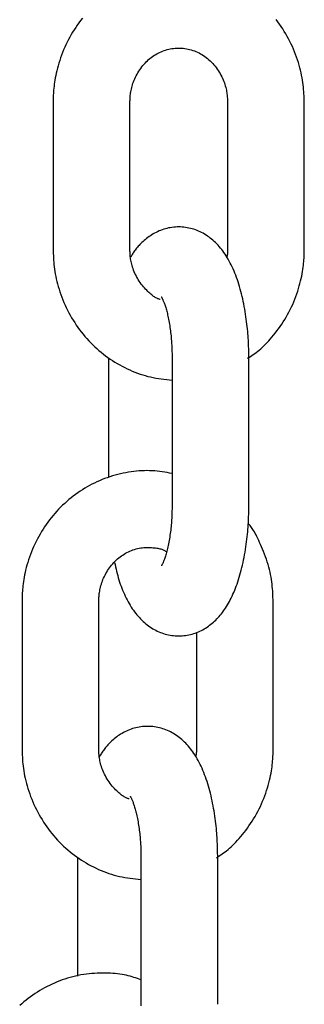
# Model space of a CAD drawing. Extents: x -6073 to 17889, y -2242 to 2701.
# Drawn here: x 1419 to 1441, y -1525 to -1448 of the extents above; entities that cross this region are included whole.
import ezdxf

# ---------------------------------------------------------------- set-up
doc = ezdxf.new("R2010")
doc.units = 0

msp = doc.modelspace()

# ---------------------------------------------------------------- linework, layer by layer
at = {"color": 7, "linetype": 'Continuous'}
for p, q in [((1421.693, -1454.318), (1421.693, -1465.818)), ((1427.693, -1465.818), (1427.693, -1454.318)), ((1435.319, -1454.318), (1435.319, -1465.818)), ((1441.319, -1465.818), (1441.319, -1454.318)), ((1426.026, -1474.318), (1426.026, -1483.66)), ((1430.986, -1474.318), (1430.986, -1485.818)), ((1436.986, -1485.818), (1436.986, -1474.318)), ((1419.26, -1493.395), (1419.26, -1504.895)), ((1425.26, -1504.895), (1425.26, -1493.395)), ((1438.885, -1504.895), (1438.885, -1493.395)), ((1432.885, -1495.792), (1432.885, -1504.895)), ((1423.593, -1513.395), (1423.593, -1522.695)), ((1428.552, -1513.395), (1428.552, -1524.895)), ((1434.552, -1524.895), (1434.552, -1513.395))]:
    msp.add_line(p, q, dxfattribs=at)
for points in [[(1423.978, -1447.742), (1423.842, -1447.915), (1423.71, -1448.092), (1423.581, -1448.272), (1423.457, -1448.455), (1423.336, -1448.64), (1423.218, -1448.828), (1423.105, -1449.019), (1422.996, -1449.213), (1422.891, -1449.409), (1422.79, -1449.607), (1422.694, -1449.807), (1422.601, -1450.009), (1422.514, -1450.213), (1422.43, -1450.419), (1422.351, -1450.626), (1422.277, -1450.833), (1422.207, -1451.041), (1422.143, -1451.247), (1422.083, -1451.45), (1422.028, -1451.651), (1421.978, -1451.848), (1421.933, -1452.04), (1421.893, -1452.226), (1421.858, -1452.406), (1421.828, -1452.58), (1421.802, -1452.748), (1421.779, -1452.909), (1421.761, -1453.065), (1421.745, -1453.213), (1421.732, -1453.355), (1421.722, -1453.491), (1421.714, -1453.62), (1421.707, -1453.744), (1421.703, -1453.864), (1421.699, -1453.981), (1421.697, -1454.095), (1421.695, -1454.207), (1421.693, -1454.318)], [(1441.319, -1454.318), (1441.314, -1454.151), (1441.308, -1453.984), (1441.301, -1453.816), (1441.293, -1453.646), (1441.282, -1453.475), (1441.269, -1453.301), (1441.253, -1453.125), (1441.234, -1452.946), (1441.21, -1452.764), (1441.182, -1452.579), (1441.15, -1452.39), (1441.113, -1452.198), (1441.071, -1452.004), (1441.025, -1451.807), (1440.974, -1451.608), (1440.918, -1451.406), (1440.857, -1451.201), (1440.791, -1450.996), (1440.72, -1450.789), (1440.644, -1450.581), (1440.563, -1450.373), (1440.478, -1450.166), (1440.388, -1449.96), (1440.294, -1449.756), (1440.195, -1449.553), (1440.092, -1449.353), (1439.984, -1449.156), (1439.873, -1448.961), (1439.757, -1448.768), (1439.637, -1448.579), (1439.513, -1448.392), (1439.385, -1448.208), (1439.254, -1448.027), (1439.118, -1447.849)], [(1427.693, -1454.318), (1427.696, -1454.231), (1427.699, -1454.143), (1427.703, -1454.055), (1427.708, -1453.965), (1427.715, -1453.874), (1427.723, -1453.781), (1427.733, -1453.685), (1427.747, -1453.587), (1427.763, -1453.486), (1427.782, -1453.382), (1427.805, -1453.275), (1427.831, -1453.166), (1427.86, -1453.055), (1427.894, -1452.941), (1427.932, -1452.826), (1427.974, -1452.709), (1428.021, -1452.591), (1428.071, -1452.471), (1428.126, -1452.352), (1428.185, -1452.233), (1428.248, -1452.114), (1428.315, -1451.997), (1428.385, -1451.881), (1428.459, -1451.768), (1428.536, -1451.658), (1428.616, -1451.551), (1428.699, -1451.446), (1428.785, -1451.345), (1428.874, -1451.247), (1428.966, -1451.153), (1429.06, -1451.062), (1429.157, -1450.974), (1429.256, -1450.89), (1429.358, -1450.81), (1429.462, -1450.734), (1429.568, -1450.661), (1429.676, -1450.593), (1429.786, -1450.528), (1429.897, -1450.467), (1430.011, -1450.411), (1430.126, -1450.358), (1430.243, -1450.31), (1430.361, -1450.266), (1430.48, -1450.226), (1430.601, -1450.191), (1430.723, -1450.16), (1430.846, -1450.133), (1430.969, -1450.111), (1431.094, -1450.093), (1431.219, -1450.08), (1431.345, -1450.072), (1431.472, -1450.068), (1431.598, -1450.069), (1431.725, -1450.075), (1431.852, -1450.086), (1431.979, -1450.101), (1432.105, -1450.121), (1432.232, -1450.146), (1432.358, -1450.176), (1432.483, -1450.211), (1432.607, -1450.25), (1432.73, -1450.294), (1432.852, -1450.343), (1432.973, -1450.397), (1433.092, -1450.455), (1433.21, -1450.518), (1433.325, -1450.586), (1433.439, -1450.658), (1433.551, -1450.734), (1433.66, -1450.814), (1433.767, -1450.899), (1433.871, -1450.988), (1433.972, -1451.081), (1434.071, -1451.177), (1434.166, -1451.277), (1434.258, -1451.381), (1434.347, -1451.488), (1434.433, -1451.599), (1434.515, -1451.712), (1434.593, -1451.829), (1434.668, -1451.948), (1434.739, -1452.069), (1434.805, -1452.192), (1434.868, -1452.316), (1434.926, -1452.439), (1434.98, -1452.563), (1435.029, -1452.685), (1435.073, -1452.805), (1435.113, -1452.923), (1435.148, -1453.039), (1435.179, -1453.151), (1435.205, -1453.26), (1435.228, -1453.366), (1435.248, -1453.469), (1435.264, -1453.568), (1435.277, -1453.663), (1435.288, -1453.754), (1435.297, -1453.841), (1435.303, -1453.925), (1435.308, -1454.007), (1435.312, -1454.087), (1435.315, -1454.165), (1435.317, -1454.242), (1435.319, -1454.318)], [(1436.986, -1474.318), (1436.984, -1474.172), (1436.982, -1474.024), (1436.98, -1473.876), (1436.977, -1473.726), (1436.973, -1473.574), (1436.969, -1473.419), (1436.963, -1473.262), (1436.956, -1473.1), (1436.948, -1472.935), (1436.938, -1472.766), (1436.926, -1472.593), (1436.913, -1472.417), (1436.897, -1472.237), (1436.88, -1472.053), (1436.861, -1471.866), (1436.839, -1471.676), (1436.816, -1471.482), (1436.79, -1471.287), (1436.763, -1471.089), (1436.733, -1470.889), (1436.701, -1470.689), (1436.667, -1470.489), (1436.63, -1470.288), (1436.592, -1470.089), (1436.551, -1469.891), (1436.509, -1469.694), (1436.464, -1469.499), (1436.417, -1469.306), (1436.368, -1469.115), (1436.317, -1468.927), (1436.263, -1468.74), (1436.208, -1468.557), (1436.15, -1468.375), (1436.091, -1468.197), (1436.029, -1468.022), (1435.965, -1467.85), (1435.899, -1467.681), (1435.831, -1467.516), (1435.761, -1467.354), (1435.689, -1467.196), (1435.615, -1467.041), (1435.539, -1466.891), (1435.461, -1466.745), (1435.382, -1466.602), (1435.3, -1466.464), (1435.216, -1466.329), (1435.131, -1466.199), (1435.044, -1466.072), (1434.955, -1465.949), (1434.864, -1465.83), (1434.772, -1465.716), (1434.678, -1465.605), (1434.582, -1465.498), (1434.484, -1465.394), (1434.385, -1465.295), (1434.284, -1465.199), (1434.182, -1465.107), (1434.077, -1465.019), (1433.972, -1464.935), (1433.864, -1464.854), (1433.754, -1464.777), (1433.643, -1464.704), (1433.53, -1464.634), (1433.415, -1464.568), (1433.299, -1464.506), (1433.18, -1464.448), (1433.06, -1464.394), (1432.938, -1464.343), (1432.814, -1464.297), (1432.689, -1464.255), (1432.562, -1464.216), (1432.434, -1464.183), (1432.305, -1464.153), (1432.174, -1464.128), (1432.043, -1464.107), (1431.91, -1464.09), (1431.777, -1464.078), (1431.644, -1464.071), (1431.511, -1464.068), (1431.377, -1464.07), (1431.244, -1464.077), (1431.112, -1464.088), (1430.98, -1464.104), (1430.849, -1464.125), (1430.719, -1464.149), (1430.59, -1464.178), (1430.463, -1464.212), (1430.337, -1464.249), (1430.213, -1464.291), (1430.091, -1464.336), (1429.971, -1464.385), (1429.852, -1464.438), (1429.736, -1464.494), (1429.623, -1464.554), (1429.511, -1464.617), (1429.402, -1464.683), (1429.296, -1464.752), (1429.192, -1464.824), (1429.091, -1464.897), (1428.993, -1464.972), (1428.898, -1465.049), (1428.807, -1465.126), (1428.719, -1465.204), (1428.635, -1465.281), (1428.555, -1465.358), (1428.479, -1465.434), (1428.406, -1465.51), (1428.338, -1465.585), (1428.273, -1465.659), (1428.211, -1465.733), (1428.154, -1465.806), (1428.1, -1465.877), (1428.049, -1465.949), (1428.002, -1466.019), (1427.957, -1466.089), (1427.915, -1466.158), (1427.874, -1466.227), (1427.835, -1466.295), (1427.797, -1466.364), (1427.759, -1466.432)], [(1421.693, -1465.818), (1421.698, -1465.986), (1421.704, -1466.153), (1421.711, -1466.321), (1421.719, -1466.491), (1421.73, -1466.662), (1421.743, -1466.836), (1421.759, -1467.012), (1421.778, -1467.191), (1421.802, -1467.373), (1421.83, -1467.558), (1421.862, -1467.747), (1421.899, -1467.938), (1421.941, -1468.133), (1421.987, -1468.33), (1422.038, -1468.529), (1422.094, -1468.731), (1422.155, -1468.936), (1422.221, -1469.141), (1422.292, -1469.348), (1422.368, -1469.556), (1422.449, -1469.764), (1422.534, -1469.971), (1422.624, -1470.177), (1422.718, -1470.381), (1422.817, -1470.584), (1422.92, -1470.783), (1423.028, -1470.981), (1423.139, -1471.176), (1423.255, -1471.369), (1423.375, -1471.558), (1423.499, -1471.745), (1423.627, -1471.929), (1423.758, -1472.11), (1423.894, -1472.288), (1424.033, -1472.463), (1424.176, -1472.634), (1424.322, -1472.803), (1424.473, -1472.967), (1424.626, -1473.129), (1424.783, -1473.286), (1424.943, -1473.44), (1425.107, -1473.59), (1425.273, -1473.737), (1425.443, -1473.879), (1425.615, -1474.018), (1425.791, -1474.152), (1425.969, -1474.282), (1426.15, -1474.408), (1426.334, -1474.53), (1426.52, -1474.647), (1426.708, -1474.76), (1426.899, -1474.868), (1427.092, -1474.972), (1427.286, -1475.072), (1427.483, -1475.168), (1427.681, -1475.258), (1427.88, -1475.345), (1428.081, -1475.427), (1428.283, -1475.504), (1428.486, -1475.576), (1428.691, -1475.643), (1428.896, -1475.704), (1429.103, -1475.76), (1429.31, -1475.809), (1429.518, -1475.853), (1429.726, -1475.891), (1429.935, -1475.924), (1430.145, -1475.953), (1430.355, -1475.98), (1430.565, -1476.004), (1430.775, -1476.026), (1430.986, -1476.048)], [(1430.067, -1469.747), (1430.023, -1469.734), (1429.978, -1469.72), (1429.932, -1469.705), (1429.885, -1469.688), (1429.836, -1469.667), (1429.784, -1469.643), (1429.73, -1469.615), (1429.672, -1469.582), (1429.611, -1469.543), (1429.546, -1469.498), (1429.478, -1469.448), (1429.406, -1469.391), (1429.332, -1469.33), (1429.255, -1469.262), (1429.175, -1469.189), (1429.092, -1469.111), (1429.008, -1469.027), (1428.922, -1468.938), (1428.835, -1468.844), (1428.749, -1468.745), (1428.663, -1468.642), (1428.579, -1468.534), (1428.497, -1468.423), (1428.419, -1468.308), (1428.344, -1468.19), (1428.273, -1468.069), (1428.206, -1467.947), (1428.144, -1467.823), (1428.086, -1467.699), (1428.032, -1467.575), (1427.983, -1467.452), (1427.939, -1467.332), (1427.899, -1467.213), (1427.864, -1467.098), (1427.834, -1466.985), (1427.807, -1466.876), (1427.784, -1466.77), (1427.765, -1466.668), (1427.748, -1466.569), (1427.735, -1466.474), (1427.724, -1466.383), (1427.715, -1466.296), (1427.709, -1466.212), (1427.704, -1466.13), (1427.7, -1466.05), (1427.697, -1465.972), (1427.695, -1465.895), (1427.693, -1465.818)], [(1435.319, -1465.818), (1435.319, -1465.866), (1435.32, -1465.913), (1435.32, -1465.96), (1435.32, -1466.006), (1435.319, -1466.051), (1435.317, -1466.095), (1435.315, -1466.137), (1435.312, -1466.178), (1435.307, -1466.217), (1435.302, -1466.254), (1435.296, -1466.29), (1435.289, -1466.325), (1435.282, -1466.359), (1435.275, -1466.392), (1435.267, -1466.425), (1435.259, -1466.457)], [(1436.882, -1474.349), (1436.995, -1474.277), (1437.107, -1474.205), (1437.22, -1474.131), (1437.334, -1474.054), (1437.448, -1473.974), (1437.564, -1473.89), (1437.68, -1473.8), (1437.798, -1473.704), (1437.918, -1473.601), (1438.039, -1473.491), (1438.161, -1473.374), (1438.285, -1473.251), (1438.41, -1473.121), (1438.536, -1472.985), (1438.663, -1472.842), (1438.791, -1472.692), (1438.92, -1472.537), (1439.049, -1472.375), (1439.178, -1472.209), (1439.305, -1472.037), (1439.431, -1471.861), (1439.555, -1471.68), (1439.676, -1471.496), (1439.794, -1471.308), (1439.907, -1471.118), (1440.016, -1470.925), (1440.121, -1470.729), (1440.222, -1470.531), (1440.319, -1470.33), (1440.411, -1470.128), (1440.499, -1469.924), (1440.582, -1469.718), (1440.661, -1469.511), (1440.735, -1469.303), (1440.805, -1469.096), (1440.869, -1468.89), (1440.929, -1468.686), (1440.984, -1468.486), (1441.034, -1468.289), (1441.079, -1468.097), (1441.119, -1467.911), (1441.154, -1467.731), (1441.184, -1467.557), (1441.21, -1467.389), (1441.233, -1467.228), (1441.251, -1467.072), (1441.267, -1466.924), (1441.28, -1466.782), (1441.29, -1466.646), (1441.298, -1466.517), (1441.305, -1466.393), (1441.309, -1466.273), (1441.313, -1466.156), (1441.315, -1466.042), (1441.317, -1465.93), (1441.319, -1465.818)], [(1430.136, -1469.524), (1430.142, -1469.532), (1430.148, -1469.541), (1430.154, -1469.551), (1430.162, -1469.563), (1430.17, -1469.577), (1430.18, -1469.595), (1430.192, -1469.616), (1430.205, -1469.642), (1430.22, -1469.672), (1430.237, -1469.707), (1430.256, -1469.747), (1430.276, -1469.792), (1430.298, -1469.841), (1430.32, -1469.895), (1430.344, -1469.952), (1430.367, -1470.014), (1430.392, -1470.079), (1430.416, -1470.148), (1430.441, -1470.222), (1430.466, -1470.299), (1430.491, -1470.38), (1430.516, -1470.465), (1430.542, -1470.555), (1430.567, -1470.648), (1430.592, -1470.746), (1430.617, -1470.848), (1430.642, -1470.953), (1430.666, -1471.062), (1430.69, -1471.176), (1430.714, -1471.292), (1430.737, -1471.413), (1430.759, -1471.536), (1430.781, -1471.663), (1430.801, -1471.793), (1430.821, -1471.925), (1430.84, -1472.057), (1430.857, -1472.191), (1430.874, -1472.324), (1430.889, -1472.457), (1430.903, -1472.589), (1430.916, -1472.718), (1430.927, -1472.845), (1430.937, -1472.97), (1430.946, -1473.091), (1430.954, -1473.21), (1430.96, -1473.326), (1430.966, -1473.438), (1430.971, -1473.547), (1430.974, -1473.651), (1430.977, -1473.753), (1430.98, -1473.852), (1430.982, -1473.948), (1430.983, -1474.042), (1430.984, -1474.135), (1430.985, -1474.227), (1430.986, -1474.318)], [(1430.986, -1483.362), (1430.793, -1483.327), (1430.601, -1483.294), (1430.408, -1483.262), (1430.215, -1483.232), (1430.02, -1483.206), (1429.825, -1483.182), (1429.628, -1483.163), (1429.429, -1483.149), (1429.229, -1483.141), (1429.027, -1483.138), (1428.824, -1483.141), (1428.619, -1483.149), (1428.414, -1483.162), (1428.207, -1483.181), (1427.999, -1483.204), (1427.791, -1483.231), (1427.582, -1483.263), (1427.373, -1483.3), (1427.163, -1483.341), (1426.954, -1483.387), (1426.745, -1483.438), (1426.537, -1483.493), (1426.33, -1483.553), (1426.125, -1483.618), (1425.92, -1483.687), (1425.717, -1483.762), (1425.516, -1483.841), (1425.316, -1483.924), (1425.119, -1484.013), (1424.923, -1484.105), (1424.729, -1484.203), (1424.537, -1484.304), (1424.348, -1484.41), (1424.161, -1484.52), (1423.976, -1484.635), (1423.794, -1484.753), (1423.614, -1484.876), (1423.437, -1485.003), (1423.263, -1485.133), (1423.091, -1485.268), (1422.922, -1485.406), (1422.756, -1485.549), (1422.594, -1485.695), (1422.434, -1485.845), (1422.278, -1485.998), (1422.124, -1486.155), (1421.974, -1486.316), (1421.828, -1486.48), (1421.685, -1486.647), (1421.545, -1486.818), (1421.409, -1486.991), (1421.277, -1487.168), (1421.148, -1487.348), (1421.023, -1487.531), (1420.902, -1487.716), (1420.785, -1487.905), (1420.672, -1488.096), (1420.563, -1488.289), (1420.458, -1488.485), (1420.357, -1488.683), (1420.26, -1488.883), (1420.168, -1489.086), (1420.08, -1489.289), (1419.997, -1489.495), (1419.918, -1489.702), (1419.844, -1489.91), (1419.774, -1490.117), (1419.709, -1490.323), (1419.649, -1490.526), (1419.594, -1490.727), (1419.544, -1490.924), (1419.5, -1491.116), (1419.46, -1491.302), (1419.425, -1491.482), (1419.395, -1491.656), (1419.368, -1491.824), (1419.346, -1491.986), (1419.327, -1492.141), (1419.312, -1492.289), (1419.299, -1492.431), (1419.289, -1492.567), (1419.28, -1492.696), (1419.274, -1492.82), (1419.269, -1492.94), (1419.266, -1493.057), (1419.263, -1493.171), (1419.262, -1493.283), (1419.26, -1493.395)], [(1426.488, -1490.317), (1426.528, -1490.491), (1426.568, -1490.664), (1426.609, -1490.837), (1426.651, -1491.009), (1426.694, -1491.18), (1426.739, -1491.35), (1426.786, -1491.519), (1426.836, -1491.687), (1426.888, -1491.852), (1426.943, -1492.016), (1427.001, -1492.178), (1427.062, -1492.337), (1427.125, -1492.495), (1427.19, -1492.651), (1427.258, -1492.804), (1427.329, -1492.956), (1427.401, -1493.105), (1427.476, -1493.251), (1427.553, -1493.395), (1427.632, -1493.536), (1427.713, -1493.673), (1427.796, -1493.807), (1427.881, -1493.938), (1427.968, -1494.065), (1428.057, -1494.188), (1428.147, -1494.307), (1428.24, -1494.422), (1428.334, -1494.532), (1428.43, -1494.64), (1428.528, -1494.743), (1428.627, -1494.842), (1428.728, -1494.938), (1428.83, -1495.03), (1428.935, -1495.118), (1429.041, -1495.202), (1429.148, -1495.283), (1429.258, -1495.36), (1429.369, -1495.433), (1429.482, -1495.503), (1429.597, -1495.569), (1429.713, -1495.631), (1429.832, -1495.689), (1429.952, -1495.743), (1430.074, -1495.794), (1430.198, -1495.84), (1430.323, -1495.882), (1430.45, -1495.921), (1430.578, -1495.954), (1430.707, -1495.984), (1430.838, -1496.009), (1430.969, -1496.03), (1431.102, -1496.047), (1431.235, -1496.059), (1431.368, -1496.066), (1431.501, -1496.069), (1431.635, -1496.067), (1431.768, -1496.06), (1431.9, -1496.049), (1432.032, -1496.033), (1432.163, -1496.013), (1432.293, -1495.988), (1432.422, -1495.959), (1432.549, -1495.925), (1432.675, -1495.888), (1432.799, -1495.846), (1432.921, -1495.801), (1433.041, -1495.752), (1433.159, -1495.699), (1433.275, -1495.642), (1433.389, -1495.583), (1433.501, -1495.52), (1433.61, -1495.454), (1433.717, -1495.385), (1433.821, -1495.314), (1433.924, -1495.239), (1434.024, -1495.162), (1434.122, -1495.081), (1434.218, -1494.998), (1434.312, -1494.912), (1434.404, -1494.824), (1434.495, -1494.732), (1434.584, -1494.638), (1434.671, -1494.54), (1434.757, -1494.44), (1434.841, -1494.336), (1434.923, -1494.23), (1435.004, -1494.119), (1435.084, -1494.006), (1435.163, -1493.888), (1435.241, -1493.767), (1435.317, -1493.643), (1435.392, -1493.514), (1435.466, -1493.382), (1435.538, -1493.246), (1435.609, -1493.105), (1435.679, -1492.961), (1435.747, -1492.812), (1435.814, -1492.659), (1435.88, -1492.502), (1435.944, -1492.341), (1436.007, -1492.176), (1436.068, -1492.007), (1436.127, -1491.834), (1436.184, -1491.657), (1436.24, -1491.476), (1436.294, -1491.292), (1436.346, -1491.104), (1436.396, -1490.914), (1436.445, -1490.72), (1436.491, -1490.524), (1436.535, -1490.325), (1436.577, -1490.124), (1436.617, -1489.921), (1436.655, -1489.716), (1436.69, -1489.511), (1436.724, -1489.306), (1436.755, -1489.102), (1436.784, -1488.899), (1436.811, -1488.698), (1436.835, -1488.5), (1436.857, -1488.306), (1436.877, -1488.115), (1436.895, -1487.927), (1436.911, -1487.744), (1436.925, -1487.564), (1436.937, -1487.388), (1436.947, -1487.216), (1436.956, -1487.049), (1436.963, -1486.886), (1436.969, -1486.726), (1436.973, -1486.57), (1436.977, -1486.417), (1436.98, -1486.265), (1436.982, -1486.115), (1436.984, -1485.967), (1436.986, -1485.818)], [(1430.986, -1485.818), (1430.984, -1485.929), (1430.983, -1486.041), (1430.981, -1486.153), (1430.979, -1486.266), (1430.976, -1486.38), (1430.973, -1486.496), (1430.969, -1486.615), (1430.964, -1486.735), (1430.957, -1486.859), (1430.95, -1486.985), (1430.941, -1487.113), (1430.931, -1487.244), (1430.92, -1487.377), (1430.907, -1487.511), (1430.893, -1487.647), (1430.878, -1487.784), (1430.861, -1487.922), (1430.843, -1488.06), (1430.823, -1488.198), (1430.803, -1488.335), (1430.781, -1488.471), (1430.759, -1488.605), (1430.735, -1488.736), (1430.71, -1488.864), (1430.685, -1488.988), (1430.659, -1489.107), (1430.633, -1489.223), (1430.606, -1489.334), (1430.579, -1489.44), (1430.552, -1489.542), (1430.525, -1489.639), (1430.498, -1489.732), (1430.472, -1489.819), (1430.446, -1489.901), (1430.42, -1489.978), (1430.395, -1490.051), (1430.37, -1490.118), (1430.346, -1490.181), (1430.323, -1490.24), (1430.301, -1490.293), (1430.279, -1490.342), (1430.259, -1490.386), (1430.239, -1490.426), (1430.222, -1490.461), (1430.206, -1490.492), (1430.191, -1490.518), (1430.179, -1490.54), (1430.17, -1490.558), (1430.162, -1490.571), (1430.157, -1490.58), (1430.154, -1490.587), (1430.152, -1490.59), (1430.152, -1490.591), (1430.153, -1490.591), (1430.154, -1490.589), (1430.155, -1490.587)], [(1438.885, -1493.395), (1438.88, -1493.228), (1438.874, -1493.06), (1438.868, -1492.892), (1438.859, -1492.722), (1438.849, -1492.551), (1438.836, -1492.377), (1438.82, -1492.201), (1438.801, -1492.022), (1438.777, -1491.839), (1438.75, -1491.654), (1438.718, -1491.465), (1438.681, -1491.273), (1438.64, -1491.079), (1438.593, -1490.882), (1438.542, -1490.683), (1438.485, -1490.482), (1438.422, -1490.279), (1438.355, -1490.075), (1438.285, -1489.873), (1438.211, -1489.672), (1438.136, -1489.475), (1438.059, -1489.284), (1437.982, -1489.098), (1437.905, -1488.92), (1437.83, -1488.752), (1437.757, -1488.592), (1437.685, -1488.441), (1437.616, -1488.3), (1437.548, -1488.169), (1437.482, -1488.046), (1437.418, -1487.934), (1437.357, -1487.831), (1437.298, -1487.738), (1437.241, -1487.653), (1437.187, -1487.576), (1437.133, -1487.505), (1437.081, -1487.438), (1437.03, -1487.376), (1436.979, -1487.315), (1436.929, -1487.256)], [(1425.26, -1493.395), (1425.263, -1493.307), (1425.266, -1493.219), (1425.27, -1493.131), (1425.275, -1493.041), (1425.281, -1492.95), (1425.29, -1492.857), (1425.3, -1492.761), (1425.313, -1492.663), (1425.329, -1492.562), (1425.349, -1492.458), (1425.371, -1492.351), (1425.397, -1492.242), (1425.427, -1492.131), (1425.461, -1492.017), (1425.499, -1491.902), (1425.541, -1491.785), (1425.587, -1491.667), (1425.638, -1491.548), (1425.693, -1491.428), (1425.752, -1491.309), (1425.815, -1491.19), (1425.882, -1491.073), (1425.952, -1490.957), (1426.025, -1490.844), (1426.102, -1490.734), (1426.183, -1490.627), (1426.266, -1490.522), (1426.352, -1490.421), (1426.441, -1490.323), (1426.533, -1490.229), (1426.627, -1490.138), (1426.724, -1490.05), (1426.823, -1489.967), (1426.925, -1489.887), (1427.028, -1489.81), (1427.134, -1489.738), (1427.242, -1489.669), (1427.352, -1489.604), (1427.464, -1489.543), (1427.578, -1489.487), (1427.693, -1489.434), (1427.81, -1489.385), (1427.928, -1489.341), (1428.048, -1489.3), (1428.168, -1489.265), (1428.29, -1489.234), (1428.413, -1489.208), (1428.536, -1489.187), (1428.66, -1489.171), (1428.784, -1489.16), (1428.907, -1489.153), (1429.029, -1489.149), (1429.148, -1489.15), (1429.265, -1489.153), (1429.379, -1489.159), (1429.488, -1489.167), (1429.593, -1489.176), (1429.693, -1489.188), (1429.788, -1489.201), (1429.877, -1489.216), (1429.961, -1489.232), (1430.039, -1489.249), (1430.112, -1489.268), (1430.179, -1489.289), (1430.239, -1489.31), (1430.295, -1489.333), (1430.345, -1489.357), (1430.392, -1489.381), (1430.436, -1489.406), (1430.478, -1489.432), (1430.518, -1489.457), (1430.557, -1489.483)], [(1434.552, -1513.395), (1434.551, -1513.248), (1434.549, -1513.1), (1434.547, -1512.952), (1434.544, -1512.802), (1434.54, -1512.65), (1434.536, -1512.495), (1434.53, -1512.338), (1434.523, -1512.177), (1434.515, -1512.011), (1434.504, -1511.842), (1434.493, -1511.67), (1434.479, -1511.493), (1434.464, -1511.313), (1434.447, -1511.129), (1434.427, -1510.942), (1434.406, -1510.752), (1434.383, -1510.558), (1434.357, -1510.363), (1434.329, -1510.165), (1434.299, -1509.965), (1434.267, -1509.765), (1434.233, -1509.565), (1434.197, -1509.364), (1434.159, -1509.165), (1434.118, -1508.967), (1434.075, -1508.77), (1434.03, -1508.575), (1433.984, -1508.382), (1433.935, -1508.192), (1433.883, -1508.003), (1433.83, -1507.816), (1433.775, -1507.633), (1433.717, -1507.452), (1433.657, -1507.273), (1433.595, -1507.098), (1433.532, -1506.926), (1433.466, -1506.757), (1433.398, -1506.592), (1433.328, -1506.43), (1433.256, -1506.272), (1433.182, -1506.118), (1433.106, -1505.967), (1433.028, -1505.821), (1432.948, -1505.678), (1432.867, -1505.54), (1432.783, -1505.405), (1432.698, -1505.275), (1432.611, -1505.148), (1432.522, -1505.025), (1432.431, -1504.907), (1432.339, -1504.792), (1432.245, -1504.681), (1432.149, -1504.574), (1432.051, -1504.47), (1431.952, -1504.371), (1431.851, -1504.275), (1431.748, -1504.183), (1431.644, -1504.095), (1431.538, -1504.011), (1431.431, -1503.93), (1431.321, -1503.853), (1431.21, -1503.78), (1431.097, -1503.71), (1430.982, -1503.644), (1430.865, -1503.582), (1430.747, -1503.524), (1430.627, -1503.47), (1430.505, -1503.419), (1430.381, -1503.373), (1430.256, -1503.331), (1430.129, -1503.292), (1430.001, -1503.259), (1429.872, -1503.229), (1429.741, -1503.204), (1429.609, -1503.183), (1429.477, -1503.166), (1429.344, -1503.154), (1429.211, -1503.147), (1429.077, -1503.144), (1428.944, -1503.146), (1428.811, -1503.153), (1428.678, -1503.164), (1428.547, -1503.18), (1428.416, -1503.201), (1428.286, -1503.225), (1428.157, -1503.254), (1428.03, -1503.288), (1427.904, -1503.325), (1427.78, -1503.367), (1427.658, -1503.412), (1427.537, -1503.461), (1427.419, -1503.514), (1427.303, -1503.57), (1427.189, -1503.63), (1427.078, -1503.693), (1426.969, -1503.759), (1426.862, -1503.828), (1426.759, -1503.9), (1426.658, -1503.973), (1426.56, -1504.049), (1426.465, -1504.125), (1426.374, -1504.202), (1426.286, -1504.28), (1426.202, -1504.357), (1426.122, -1504.434), (1426.045, -1504.51), (1425.973, -1504.586), (1425.904, -1504.661), (1425.839, -1504.735), (1425.778, -1504.809), (1425.721, -1504.882), (1425.667, -1504.954), (1425.616, -1505.025), (1425.569, -1505.095), (1425.524, -1505.165), (1425.482, -1505.234), (1425.441, -1505.303), (1425.402, -1505.371), (1425.364, -1505.44), (1425.326, -1505.508)], [(1419.26, -1504.895), (1419.265, -1505.062), (1419.271, -1505.229), (1419.278, -1505.398), (1419.286, -1505.567), (1419.296, -1505.738), (1419.309, -1505.912), (1419.325, -1506.088), (1419.345, -1506.267), (1419.369, -1506.449), (1419.397, -1506.634), (1419.429, -1506.823), (1419.466, -1507.015), (1419.508, -1507.209), (1419.554, -1507.406), (1419.605, -1507.605), (1419.661, -1507.807), (1419.722, -1508.012), (1419.788, -1508.217), (1419.859, -1508.425), (1419.935, -1508.632), (1420.016, -1508.84), (1420.101, -1509.047), (1420.191, -1509.253), (1420.285, -1509.457), (1420.384, -1509.66), (1420.487, -1509.86), (1420.594, -1510.057), (1420.706, -1510.252), (1420.822, -1510.445), (1420.942, -1510.634), (1421.065, -1510.821), (1421.193, -1511.005), (1421.325, -1511.186), (1421.46, -1511.364), (1421.6, -1511.539), (1421.743, -1511.71), (1421.889, -1511.879), (1422.039, -1512.043), (1422.193, -1512.205), (1422.35, -1512.362), (1422.51, -1512.516), (1422.673, -1512.666), (1422.84, -1512.813), (1423.01, -1512.955), (1423.182, -1513.094), (1423.358, -1513.228), (1423.536, -1513.358), (1423.717, -1513.484), (1423.901, -1513.606), (1424.087, -1513.723), (1424.275, -1513.836), (1424.466, -1513.944), (1424.659, -1514.048), (1424.853, -1514.148), (1425.049, -1514.244), (1425.247, -1514.335), (1425.447, -1514.421), (1425.648, -1514.503), (1425.85, -1514.58), (1426.053, -1514.652), (1426.258, -1514.719), (1426.463, -1514.78), (1426.669, -1514.836), (1426.877, -1514.885), (1427.084, -1514.929), (1427.293, -1514.967), (1427.502, -1515), (1427.712, -1515.03), (1427.921, -1515.056), (1428.132, -1515.08), (1428.342, -1515.102), (1428.552, -1515.124)], [(1427.634, -1508.823), (1427.589, -1508.81), (1427.545, -1508.796), (1427.499, -1508.781), (1427.452, -1508.764), (1427.402, -1508.743), (1427.351, -1508.719), (1427.297, -1508.691), (1427.239, -1508.658), (1427.178, -1508.619), (1427.113, -1508.574), (1427.045, -1508.524), (1426.973, -1508.467), (1426.899, -1508.406), (1426.821, -1508.338), (1426.741, -1508.265), (1426.659, -1508.187), (1426.575, -1508.103), (1426.489, -1508.014), (1426.402, -1507.92), (1426.316, -1507.821), (1426.23, -1507.718), (1426.146, -1507.61), (1426.064, -1507.499), (1425.986, -1507.384), (1425.911, -1507.266), (1425.84, -1507.145), (1425.773, -1507.023), (1425.71, -1506.899), (1425.652, -1506.775), (1425.599, -1506.651), (1425.55, -1506.529), (1425.505, -1506.408), (1425.466, -1506.289), (1425.431, -1506.174), (1425.4, -1506.062), (1425.374, -1505.952), (1425.351, -1505.846), (1425.331, -1505.744), (1425.315, -1505.645), (1425.301, -1505.55), (1425.291, -1505.459), (1425.282, -1505.372), (1425.275, -1505.288), (1425.27, -1505.206), (1425.267, -1505.126), (1425.264, -1505.048), (1425.262, -1504.971), (1425.26, -1504.895)], [(1432.885, -1504.895), (1432.886, -1504.942), (1432.886, -1504.989), (1432.887, -1505.036), (1432.886, -1505.082), (1432.885, -1505.127), (1432.884, -1505.171), (1432.882, -1505.213), (1432.878, -1505.254), (1432.874, -1505.293), (1432.869, -1505.331), (1432.863, -1505.366), (1432.856, -1505.401), (1432.849, -1505.435), (1432.841, -1505.468), (1432.833, -1505.501), (1432.825, -1505.533)], [(1434.449, -1513.425), (1434.561, -1513.353), (1434.674, -1513.281), (1434.787, -1513.207), (1434.901, -1513.13), (1435.015, -1513.05), (1435.131, -1512.966), (1435.247, -1512.876), (1435.365, -1512.78), (1435.485, -1512.677), (1435.606, -1512.567), (1435.728, -1512.45), (1435.852, -1512.327), (1435.977, -1512.197), (1436.103, -1512.061), (1436.23, -1511.918), (1436.358, -1511.768), (1436.486, -1511.613), (1436.616, -1511.452), (1436.744, -1511.285), (1436.872, -1511.113), (1436.998, -1510.937), (1437.122, -1510.756), (1437.243, -1510.572), (1437.36, -1510.385), (1437.474, -1510.194), (1437.583, -1510.001), (1437.688, -1509.805), (1437.789, -1509.607), (1437.885, -1509.406), (1437.978, -1509.204), (1438.065, -1509), (1438.149, -1508.794), (1438.227, -1508.587), (1438.302, -1508.379), (1438.371, -1508.172), (1438.436, -1507.966), (1438.496, -1507.763), (1438.551, -1507.562), (1438.601, -1507.365), (1438.646, -1507.174), (1438.686, -1506.987), (1438.72, -1506.807), (1438.751, -1506.633), (1438.777, -1506.465), (1438.799, -1506.304), (1438.818, -1506.148), (1438.834, -1506), (1438.847, -1505.858), (1438.857, -1505.723), (1438.865, -1505.593), (1438.871, -1505.469), (1438.876, -1505.349), (1438.879, -1505.232), (1438.882, -1505.118), (1438.884, -1505.006), (1438.885, -1504.895)], [(1427.703, -1508.6), (1427.708, -1508.608), (1427.715, -1508.617), (1427.721, -1508.627), (1427.729, -1508.639), (1427.737, -1508.653), (1427.747, -1508.671), (1427.758, -1508.692), (1427.771, -1508.718), (1427.787, -1508.748), (1427.804, -1508.783), (1427.823, -1508.824), (1427.843, -1508.868), (1427.865, -1508.917), (1427.887, -1508.971), (1427.91, -1509.028), (1427.934, -1509.09), (1427.958, -1509.155), (1427.983, -1509.224), (1428.008, -1509.298), (1428.033, -1509.375), (1428.058, -1509.456), (1428.083, -1509.542), (1428.108, -1509.631), (1428.133, -1509.724), (1428.159, -1509.822), (1428.184, -1509.924), (1428.208, -1510.029), (1428.233, -1510.139), (1428.257, -1510.252), (1428.281, -1510.368), (1428.303, -1510.489), (1428.326, -1510.612), (1428.347, -1510.739), (1428.368, -1510.869), (1428.388, -1511.001), (1428.406, -1511.134), (1428.424, -1511.267), (1428.441, -1511.401), (1428.456, -1511.533), (1428.47, -1511.665), (1428.483, -1511.794), (1428.494, -1511.921), (1428.504, -1512.046), (1428.513, -1512.167), (1428.52, -1512.286), (1428.527, -1512.402), (1428.533, -1512.514), (1428.537, -1512.623), (1428.541, -1512.728), (1428.544, -1512.829), (1428.547, -1512.928), (1428.548, -1513.024), (1428.55, -1513.118), (1428.551, -1513.211), (1428.552, -1513.303), (1428.552, -1513.395)], [(1428.552, -1522.979), (1428.416, -1522.929), (1428.279, -1522.879), (1428.14, -1522.831), (1428, -1522.784), (1427.856, -1522.739), (1427.709, -1522.696), (1427.558, -1522.656), (1427.402, -1522.619), (1427.241, -1522.586), (1427.074, -1522.556), (1426.902, -1522.53), (1426.725, -1522.508), (1426.543, -1522.489), (1426.356, -1522.474), (1426.164, -1522.462), (1425.967, -1522.454), (1425.767, -1522.449), (1425.562, -1522.449), (1425.355, -1522.452), (1425.145, -1522.459), (1424.933, -1522.471), (1424.72, -1522.487), (1424.506, -1522.508), (1424.292, -1522.534), (1424.078, -1522.565), (1423.866, -1522.601), (1423.654, -1522.643), (1423.443, -1522.689), (1423.233, -1522.74), (1423.024, -1522.796), (1422.817, -1522.856), (1422.611, -1522.922), (1422.407, -1522.992), (1422.204, -1523.066), (1422.002, -1523.145), (1421.803, -1523.229), (1421.605, -1523.317), (1421.409, -1523.41), (1421.216, -1523.507), (1421.024, -1523.608), (1420.835, -1523.714), (1420.648, -1523.824), (1420.463, -1523.938), (1420.28, -1524.057), (1420.101, -1524.179), (1419.924, -1524.306), (1419.749, -1524.437), (1419.578, -1524.572), (1419.409, -1524.71), (1419.243, -1524.853), (1419.08, -1524.999)], [(1428.552, -1524.895), (1428.551, -1525.005)]]:
    msp.add_lwpolyline(points, dxfattribs=at)

doc.saveas('drawing.dxf')
